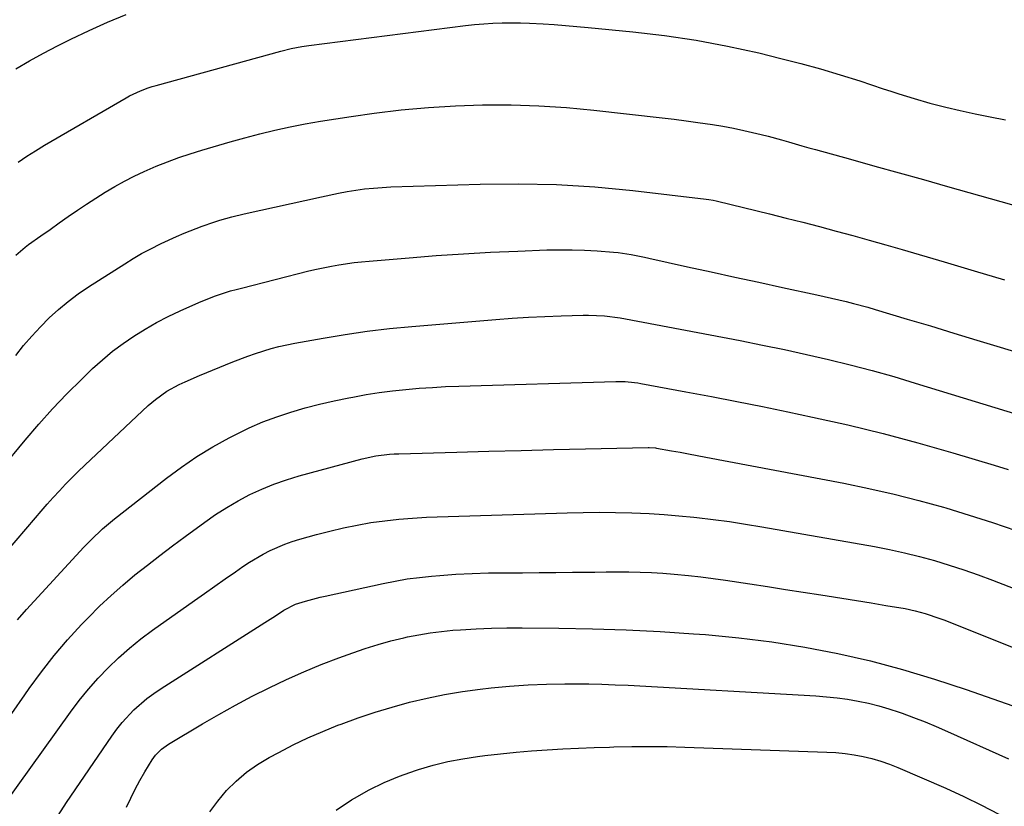
# Model space of a CAD drawing. Units: inches. Extents: x 1931495 to 1936842, y 390163 to 395438.
# Drawn here: x 1934254 to 1934529, y 392323 to 392543 of the extents above; entities that cross this region are included whole.
import ezdxf

# ---------------------------------------------------------------- set-up
doc = ezdxf.new("R2010")
doc.units = ezdxf.units.IN
doc.header["$MEASUREMENT"] = 0
doc.layers.add('7', color=7, linetype='Continuous')
doc.layers.add('8', color=7, linetype='Continuous')

msp = doc.modelspace()

# ---------------------------------------------------------------- linework, layer by layer
at = {"layer": '7', "color": 18}
for points in [[(1934253.23, 392503.03, 1862), (1934255.62, 392504.7, 1862), (1934258.07, 392506.27, 1862), (1934260.57, 392507.79, 1862), (1934283.4, 392521.01, 1862), (1934284.4, 392521.56, 1862), (1934287.48, 392523.02, 1862), (1934289.61, 392523.82, 1862), (1934290.69, 392524.17, 1862), (1934291.78, 392524.49, 1862), (1934326.71, 392534.1, 1862), (1934329.6, 392534.81, 1862), (1934332.52, 392535.37, 1862), (1934334.48, 392535.65, 1862), (1934378.29, 392541.2, 1862), (1934380.85, 392541.48, 1862), (1934383.4, 392541.71, 1862), (1934385.97, 392541.86, 1862), (1934388.53, 392541.95, 1862), (1934391.1, 392541.98, 1862), (1934393.67, 392541.96, 1862), (1934396.24, 392541.88, 1862), (1934399.99, 392541.68, 1862), (1934403.14, 392541.48, 1862), (1934406.3, 392541.25, 1862), (1934409.45, 392540.99, 1862), (1934412.6, 392540.71, 1862), (1934425.14, 392539.51, 1862), (1934434, 392538.48, 1862), (1934442.82, 392537.19, 1862), (1934451.57, 392535.51, 1862), (1934460.29, 392533.58, 1862), (1934466.5, 392532.07, 1862), (1934472.05, 392530.64, 1862), (1934477.58, 392529.13, 1862), (1934483.07, 392527.48, 1862), (1934488.54, 392525.75, 1862), (1934495.1, 392523.59, 1862), (1934497.27, 392522.88, 1862), (1934499.45, 392522.18, 1862), (1934503.81, 392520.82, 1862), (1934508.19, 392519.56, 1862), (1934510.4, 392518.99, 1862), (1934512.62, 392518.45, 1862), (1934516.6, 392517.53, 1862), (1934520.82, 392516.59, 1862), (1934525.04, 392515.69, 1862), (1934529.29, 392514.86, 1862)], [(1934252.58, 392477.1, 1864), (1934255.19, 392479.34, 1864), (1934256.12, 392480.03, 1864), (1934259.6, 392482.5, 1864), (1934262.14, 392484.28, 1864), (1934264.68, 392486.07, 1864), (1934267.23, 392487.84, 1864), (1934269.8, 392489.63, 1864), (1934272.36, 392491.35, 1864), (1934274.95, 392493.03, 1864), (1934277.57, 392494.65, 1864), (1934280.22, 392496.23, 1864), (1934282.92, 392497.73, 1864), (1934285.65, 392499.15, 1864), (1934288.44, 392500.46, 1864), (1934291.82, 392501.93, 1864), (1934294.97, 392503.18, 1864), (1934298.15, 392504.35, 1864), (1934301.36, 392505.42, 1864), (1934304.59, 392506.42, 1864), (1934312.46, 392508.72, 1864), (1934316.63, 392509.88, 1864), (1934320.81, 392510.98, 1864), (1934325.03, 392511.97, 1864), (1934329.25, 392512.9, 1864), (1934333.5, 392513.74, 1864), (1934337.76, 392514.52, 1864), (1934342.03, 392515.21, 1864), (1934346.32, 392515.85, 1864), (1934352.81, 392516.74, 1864), (1934360.36, 392517.64, 1864), (1934367.93, 392518.36, 1864), (1934375.51, 392518.81, 1864), (1934383.11, 392519.08, 1864), (1934383.37, 392519.08, 1864), (1934391.11, 392519.06, 1864), (1934398.83, 392518.84, 1864), (1934406.54, 392518.32, 1864), (1934414.24, 392517.6, 1864), (1934433.3, 392515.44, 1864), (1934436.64, 392515.05, 1864), (1934439.97, 392514.63, 1864), (1934443.29, 392514.17, 1864), (1934447.37, 392513.57, 1864), (1934450.3, 392513.09, 1864), (1934453.23, 392512.55, 1864), (1934456.14, 392511.94, 1864), (1934461, 392510.79, 1864), (1934462.91, 392510.31, 1864), (1934466.71, 392509.28, 1864), (1934468.6, 392508.74, 1864), (1934472.39, 392507.63, 1864), (1934474.28, 392507.09, 1864), (1934476.18, 392506.56, 1864), (1934485.97, 392503.86, 1864), (1934492.76, 392501.97, 1864), (1934499.55, 392500.08, 1864), (1934506.34, 392498.18, 1864), (1934513.12, 392496.28, 1864), (1934546.59, 392486.86, 1864)], [(1934252.56, 392449.09, 1866), (1934254.76, 392451.82, 1866), (1934257.04, 392454.49, 1866), (1934259.44, 392457.05, 1866), (1934261.9, 392459.55, 1866), (1934264.49, 392461.91, 1866), (1934267.17, 392464.16, 1866), (1934269.98, 392466.25, 1866), (1934272.87, 392468.22, 1866), (1934283.01, 392474.7, 1866), (1934285.34, 392476.13, 1866), (1934287.7, 392477.51, 1866), (1934290.1, 392478.79, 1866), (1934293.21, 392480.35, 1866), (1934297.5, 392482.32, 1866), (1934299.68, 392483.23, 1866), (1934303.03, 392484.56, 1866), (1934304.66, 392485.18, 1866), (1934307.97, 392486.32, 1866), (1934309.64, 392486.85, 1866), (1934313.01, 392487.8, 1866), (1934316.41, 392488.62, 1866), (1934338.03, 392493.42, 1866), (1934342.84, 392494.41, 1866), (1934345.25, 392494.84, 1866), (1934350.1, 392495.57, 1866), (1934352.54, 392495.84, 1866), (1934357.43, 392496.14, 1866), (1934382.37, 392496.94, 1866), (1934393.08, 392497.05, 1866), (1934403.77, 392496.84, 1866), (1934414.44, 392496.15, 1866), (1934425.1, 392495.15, 1866), (1934445.59, 392492.76, 1866), (1934446.39, 392492.65, 1866), (1934447.58, 392492.41, 1866), (1934448.36, 392492.23, 1866), (1934448.75, 392492.14, 1866), (1934463.35, 392488.58, 1866), (1934468.01, 392487.43, 1866), (1934472.66, 392486.26, 1866), (1934477.31, 392485.05, 1866), (1934481.94, 392483.82, 1866), (1934486.57, 392482.56, 1866), (1934491.2, 392481.28, 1866), (1934495.81, 392479.97, 1866), (1934500.42, 392478.63, 1866), (1934512.11, 392475.19, 1866), (1934520.58, 392472.69, 1866), (1934529.05, 392470.17, 1866)], [(1934248.55, 392417.39, 1868), (1934255.21, 392425.43, 1868), (1934258.99, 392429.84, 1868), (1934262.87, 392434.16, 1868), (1934266.88, 392438.34, 1868), (1934271, 392442.44, 1868), (1934274.05, 392445.38, 1868), (1934276.78, 392447.86, 1868), (1934279.6, 392450.22, 1868), (1934282.55, 392452.41, 1868), (1934285.59, 392454.48, 1868), (1934288.74, 392456.4, 1868), (1934291.94, 392458.22, 1868), (1934295.21, 392459.9, 1868), (1934298.54, 392461.49, 1868), (1934303.76, 392463.83, 1868), (1934308.14, 392465.61, 1868), (1934312.64, 392467.07, 1868), (1934314.15, 392467.5, 1868), (1934315.68, 392467.9, 1868), (1934334.54, 392472.66, 1868), (1934336.62, 392473.16, 1868), (1934340.81, 392474.02, 1868), (1934342.91, 392474.39, 1868), (1934347.15, 392474.99, 1868), (1934349.27, 392475.22, 1868), (1934351.4, 392475.43, 1868), (1934362.55, 392476.35, 1868), (1934370.13, 392476.94, 1868), (1934377.71, 392477.45, 1868), (1934385.3, 392477.87, 1868), (1934392.9, 392478.22, 1868), (1934401.01, 392478.53, 1868), (1934404.55, 392478.61, 1868), (1934408.09, 392478.6, 1868), (1934411.62, 392478.47, 1868), (1934415.15, 392478.26, 1868), (1934419.72, 392477.9, 1868), (1934420.97, 392477.78, 1868), (1934424.68, 392477.26, 1868), (1934428.36, 392476.53, 1868), (1934429.58, 392476.27, 1868), (1934440.4, 392473.86, 1868), (1934447.03, 392472.39, 1868), (1934453.66, 392470.94, 1868), (1934460.3, 392469.5, 1868), (1934466.93, 392468.07, 1868), (1934476.53, 392466.02, 1868), (1934480.64, 392465.11, 1868), (1934484.73, 392464.14, 1868), (1934486.77, 392463.62, 1868), (1934490.83, 392462.51, 1868), (1934492.85, 392461.92, 1868), (1934501.82, 392459.24, 1868), (1934508.32, 392457.29, 1868), (1934514.82, 392455.33, 1868), (1934521.32, 392453.36, 1868), (1934527.81, 392451.38, 1868), (1934542.53, 392446.87, 1868)], [(1934253.07, 392375.2, 1872), (1934255.54, 392378.07, 1872), (1934271.62, 392395.46, 1872), (1934273.65, 392397.58, 1872), (1934276.83, 392400.59, 1872), (1934280.2, 392403.41, 1872), (1934294.75, 392414.78, 1872), (1934298.94, 392417.87, 1872), (1934303.23, 392420.81, 1872), (1934307.67, 392423.51, 1872), (1934312.22, 392426.04, 1872), (1934314.07, 392427.01, 1872), (1934317.81, 392428.83, 1872), (1934321.62, 392430.51, 1872), (1934325.52, 392431.95, 1872), (1934329.47, 392433.25, 1872), (1934333.49, 392434.38, 1872), (1934337.52, 392435.43, 1872), (1934341.59, 392436.36, 1872), (1934345.67, 392437.22, 1872), (1934346.85, 392437.45, 1872), (1934350.52, 392438.11, 1872), (1934354.2, 392438.69, 1872), (1934357.9, 392439.17, 1872), (1934361.6, 392439.57, 1872), (1934365.32, 392439.89, 1872), (1934369.04, 392440.15, 1872), (1934372.76, 392440.35, 1872), (1934376.49, 392440.5, 1872), (1934420.31, 392441.82, 1872), (1934422.96, 392441.78, 1872), (1934425.61, 392441.52, 1872), (1934426.48, 392441.39, 1872), (1934427.35, 392441.25, 1872), (1934439.91, 392438.94, 1872), (1934447.06, 392437.6, 1872), (1934454.19, 392436.22, 1872), (1934461.32, 392434.78, 1872), (1934468.44, 392433.3, 1872), (1934475.36, 392431.84, 1872), (1934485.23, 392429.63, 1872), (1934495.06, 392427.25, 1872), (1934504.83, 392424.63, 1872), (1934514.56, 392421.85, 1872), (1934526.16, 392418.37, 1872), (1934530.05, 392417.18, 1872)], [(1934251.49, 392349.01, 1874), (1934255.09, 392354.28, 1874), (1934256.3, 392356.01, 1874), (1934259.72, 392360.68, 1874), (1934263.28, 392365.23, 1874), (1934267.05, 392369.6, 1874), (1934270.96, 392373.87, 1874), (1934272.88, 392375.86, 1874), (1934276, 392378.97, 1874), (1934279.19, 392382.01, 1874), (1934282.5, 392384.92, 1874), (1934285.89, 392387.74, 1874), (1934289.35, 392390.49, 1874), (1934292.83, 392393.2, 1874), (1934296.35, 392395.86, 1874), (1934299.89, 392398.49, 1874), (1934305.39, 392402.52, 1874), (1934308.42, 392404.63, 1874), (1934311.53, 392406.62, 1874), (1934314.73, 392408.46, 1874), (1934318, 392410.19, 1874), (1934321.35, 392411.73, 1874), (1934324.76, 392413.13, 1874), (1934328.24, 392414.34, 1874), (1934331.78, 392415.4, 1874), (1934349.43, 392420.16, 1874), (1934353.22, 392420.99, 1874), (1934357.07, 392421.46, 1874), (1934358.36, 392421.55, 1874), (1934359.66, 392421.6, 1874), (1934375.85, 392422.06, 1874), (1934384.86, 392422.3, 1874), (1934393.88, 392422.54, 1874), (1934402.89, 392422.76, 1874), (1934411.91, 392422.97, 1874), (1934429.35, 392423.36, 1874), (1934429.65, 392423.36, 1874), (1934431.41, 392423.21, 1874), (1934431.7, 392423.17, 1874), (1934435.91, 392422.42, 1874), (1934438.31, 392422, 1874), (1934440.7, 392421.56, 1874), (1934445.49, 392420.67, 1874), (1934484.1, 392413.35, 1874), (1934491.13, 392411.91, 1874), (1934498.13, 392410.34, 1874), (1934505.07, 392408.56, 1874), (1934511.99, 392406.64, 1874), (1934512.66, 392406.45, 1874), (1934519.19, 392404.46, 1874), (1934525.7, 392402.39, 1874), (1934532.16, 392400.19, 1874)], [(1934249.2, 392323.4, 1876), (1934267.85, 392349.4, 1876), (1934270.3, 392352.65, 1876), (1934272.86, 392355.81, 1876), (1934275.56, 392358.85, 1876), (1934278.37, 392361.8, 1876), (1934281.31, 392364.6, 1876), (1934284.35, 392367.3, 1876), (1934287.52, 392369.84, 1876), (1934290.78, 392372.28, 1876), (1934302.5, 392380.57, 1876), (1934305.37, 392382.59, 1876), (1934308.23, 392384.6, 1876), (1934311.11, 392386.61, 1876), (1934313.99, 392388.6, 1876), (1934316.09, 392390.06, 1876), (1934317.94, 392391.28, 1876), (1934321.76, 392393.53, 1876), (1934323.73, 392394.56, 1876), (1934327.79, 392396.34, 1876), (1934329.87, 392397.07, 1876), (1934331.99, 392397.73, 1876), (1934336.63, 392399.03, 1876), (1934340.41, 392400.01, 1876), (1934344.21, 392400.91, 1876), (1934348.04, 392401.68, 1876), (1934351.88, 392402.35, 1876), (1934355.75, 392402.89, 1876), (1934359.63, 392403.33, 1876), (1934363.52, 392403.63, 1876), (1934367.42, 392403.83, 1876), (1934406.7, 392405.12, 1876), (1934411.23, 392405.22, 1876), (1934415.75, 392405.26, 1876), (1934420.27, 392405.21, 1876), (1934424.8, 392405.1, 1876), (1934429.67, 392404.88, 1876), (1934433.83, 392404.63, 1876), (1934437.99, 392404.28, 1876), (1934442.15, 392403.87, 1876), (1934442.98, 392403.77, 1876), (1934447.55, 392403.23, 1876), (1934452.1, 392402.62, 1876), (1934456.64, 392401.93, 1876), (1934461.18, 392401.18, 1876), (1934492.7, 392395.65, 1876), (1934496.91, 392394.83, 1876), (1934501.11, 392393.93, 1876), (1934505.27, 392392.88, 1876), (1934509.41, 392391.74, 1876), (1934513.52, 392390.48, 1876), (1934517.61, 392389.15, 1876), (1934521.66, 392387.73, 1876), (1934525.69, 392386.24, 1876), (1934542.76, 392379.7, 1876)], [(1934264.42, 392320.56, 1878), (1934266.77, 392324.14, 1878), (1934279.39, 392342.7, 1878), (1934280.81, 392344.65, 1878), (1934282.3, 392346.54, 1878), (1934285.6, 392350.06, 1878), (1934289.23, 392353.22, 1878), (1934291.17, 392354.65, 1878), (1934293.17, 392356.01, 1878), (1934322.19, 392374.42, 1878), (1934325.17, 392376.33, 1878), (1934327.52, 392377.86, 1878), (1934330.81, 392379.53, 1878), (1934333.54, 392380.39, 1878), (1934337.7, 392381.48, 1878), (1934339.1, 392381.81, 1878), (1934355.25, 392385.37, 1878), (1934358.63, 392386.04, 1878), (1934362.01, 392386.62, 1878), (1934365.42, 392387.06, 1878), (1934368.83, 392387.41, 1878), (1934371.09, 392387.59, 1878), (1934375.65, 392387.91, 1878), (1934380.21, 392388.15, 1878), (1934384.78, 392388.29, 1878), (1934389.35, 392388.35, 1878), (1934394.25, 392388.36, 1878), (1934398.93, 392388.39, 1878), (1934403.6, 392388.42, 1878), (1934408.27, 392388.47, 1878), (1934411.28, 392388.51, 1878), (1934414.45, 392388.54, 1878), (1934417.62, 392388.56, 1878), (1934420.79, 392388.56, 1878), (1934423.97, 392388.56, 1878), (1934427.14, 392388.5, 1878), (1934430.31, 392388.4, 1878), (1934433.47, 392388.21, 1878), (1934436.63, 392387.97, 1878), (1934440.67, 392387.59, 1878), (1934444.11, 392387.21, 1878), (1934447.55, 392386.76, 1878), (1934450.98, 392386.27, 1878), (1934457.81, 392385.22, 1878), (1934462.78, 392384.46, 1878), (1934467.76, 392383.7, 1878), (1934472.73, 392382.93, 1878), (1934477.71, 392382.17, 1878), (1934479.41, 392381.91, 1878), (1934483.53, 392381.27, 1878), (1934487.65, 392380.61, 1878), (1934491.76, 392379.94, 1878), (1934495.87, 392379.24, 1878), (1934501.23, 392378.32, 1878), (1934504.07, 392377.74, 1878), (1934506.86, 392376.99, 1878), (1934510.98, 392375.6, 1878), (1934512.33, 392375.08, 1878), (1934552.12, 392359.14, 1878)], [(1934306.79, 392321.53, 1882), (1934309.04, 392324.57, 1882), (1934311.49, 392327.48, 1882), (1934314.21, 392330.14, 1882), (1934317.07, 392332.61, 1882), (1934320.17, 392334.77, 1882), (1934323.43, 392336.74, 1882), (1934326.07, 392338.17, 1882), (1934330.12, 392340.24, 1882), (1934334.22, 392342.21, 1882), (1934338.4, 392344.02, 1882), (1934342.62, 392345.72, 1882), (1934343.56, 392346.07, 1882), (1934348.28, 392347.78, 1882), (1934353.04, 392349.38, 1882), (1934357.85, 392350.82, 1882), (1934362.69, 392352.16, 1882), (1934367.57, 392353.32, 1882), (1934372.48, 392354.33, 1882), (1934377.43, 392355.14, 1882), (1934382.41, 392355.81, 1882), (1934385.51, 392356.16, 1882), (1934390.65, 392356.65, 1882), (1934395.79, 392357.03, 1882), (1934400.95, 392357.23, 1882), (1934406.11, 392357.31, 1882), (1934409.09, 392357.31, 1882), (1934412.77, 392357.28, 1882), (1934416.44, 392357.21, 1882), (1934420.12, 392357.07, 1882), (1934423.8, 392356.9, 1882), (1934476.28, 392353.95, 1882), (1934479.24, 392353.72, 1882), (1934482.2, 392353.42, 1882), (1934485.14, 392353, 1882), (1934488.08, 392352.5, 1882), (1934490.98, 392351.88, 1882), (1934493.87, 392351.16, 1882), (1934496.72, 392350.32, 1882), (1934499.54, 392349.4, 1882), (1934500.39, 392349.1, 1882), (1934503.61, 392347.91, 1882), (1934506.8, 392346.68, 1882), (1934509.96, 392345.36, 1882), (1934513.11, 392344, 1882), (1934530.14, 392336.32, 1882)], [(1934342.16, 392322.03, 1884), (1934346.44, 392324.9, 1884), (1934347.23, 392325.38, 1884), (1934351.33, 392327.67, 1884), (1934355.53, 392329.75, 1884), (1934359.87, 392331.53, 1884), (1934364.3, 392333.11, 1884), (1934365.21, 392333.4, 1884), (1934369.28, 392334.56, 1884), (1934373.38, 392335.58, 1884), (1934377.53, 392336.37, 1884), (1934381.71, 392337.01, 1884), (1934383.76, 392337.27, 1884), (1934388.1, 392337.77, 1884), (1934392.44, 392338.22, 1884), (1934396.8, 392338.58, 1884), (1934401.16, 392338.88, 1884), (1934405.52, 392339.11, 1884), (1934409.89, 392339.32, 1884), (1934414.26, 392339.5, 1884), (1934418.62, 392339.65, 1884), (1934419.82, 392339.68, 1884), (1934424.79, 392339.78, 1884), (1934429.75, 392339.82, 1884), (1934434.72, 392339.76, 1884), (1934439.68, 392339.63, 1884), (1934479.32, 392338.25, 1884), (1934481.88, 392338.1, 1884), (1934484.43, 392337.85, 1884), (1934486.96, 392337.48, 1884), (1934489.48, 392337.03, 1884), (1934491.97, 392336.43, 1884), (1934494.42, 392335.73, 1884), (1934496.83, 392334.88, 1884), (1934499.21, 392333.94, 1884), (1934512.61, 392328.13, 1884), (1934517.63, 392325.85, 1884), (1934522.58, 392323.44, 1884), (1934527.44, 392320.85, 1884)]]:
    msp.add_polyline3d(points, dxfattribs=at)
at = {"layer": '8', "color": 18}
for points in [[(1934252.57, 392529.1, 1860), (1934256.38, 392531.39, 1860), (1934260.28, 392533.53, 1860), (1934264.23, 392535.57, 1860), (1934267.97, 392537.41, 1860), (1934273.06, 392539.83, 1860), (1934278.19, 392542.16, 1860), (1934283.39, 392544.35, 1860)], [(1934244.51, 392387.85, 1870), (1934258.04, 392403.66, 1870), (1934259.69, 392405.57, 1870), (1934261.35, 392407.47, 1870), (1934263.04, 392409.35, 1870), (1934264.74, 392411.22, 1870), (1934266.47, 392413.06, 1870), (1934268.23, 392414.88, 1870), (1934270.02, 392416.65, 1870), (1934271.84, 392418.4, 1870), (1934289.6, 392435.08, 1870), (1934291.59, 392436.79, 1870), (1934294.8, 392439.05, 1870), (1934298.26, 392440.92, 1870), (1934299.88, 392441.67, 1870), (1934303.92, 392443.43, 1870), (1934313.26, 392447.27, 1870), (1934317.49, 392448.9, 1870), (1934319.63, 392449.64, 1870), (1934323.96, 392450.97, 1870), (1934326.15, 392451.55, 1870), (1934330.58, 392452.49, 1870), (1934338.47, 392453.91, 1870), (1934344.65, 392454.94, 1870), (1934350.86, 392455.84, 1870), (1934357.08, 392456.56, 1870), (1934363.33, 392457.17, 1870), (1934386.75, 392459.09, 1870), (1934391.32, 392459.44, 1870), (1934395.89, 392459.73, 1870), (1934400.47, 392459.95, 1870), (1934405.05, 392460.13, 1870), (1934411.25, 392460.31, 1870), (1934412.73, 392460.33, 1870), (1934417.16, 392460.14, 1870), (1934421.56, 392459.57, 1870), (1934423.01, 392459.31, 1870), (1934455.15, 392453.19, 1870), (1934461.33, 392451.97, 1870), (1934467.5, 392450.7, 1870), (1934473.65, 392449.35, 1870), (1934479.79, 392447.95, 1870), (1934485.9, 392446.45, 1870), (1934491.99, 392444.87, 1870), (1934498.05, 392443.15, 1870), (1934504.09, 392441.36, 1870), (1934539.7, 392430.38, 1870)], [(1934283.54, 392322.88, 1880), (1934284.7, 392325.4, 1880), (1934285.94, 392327.88, 1880), (1934287.27, 392330.3, 1880), (1934288.67, 392332.7, 1880), (1934290.73, 392336.06, 1880), (1934291.65, 392337.36, 1880), (1934293.34, 392339.06, 1880), (1934295.29, 392340.45, 1880), (1934304.78, 392346.09, 1880), (1934309.37, 392348.75, 1880), (1934314.01, 392351.34, 1880), (1934318.7, 392353.82, 1880), (1934323.43, 392356.22, 1880), (1934328.23, 392358.49, 1880), (1934333.07, 392360.66, 1880), (1934337.98, 392362.67, 1880), (1934342.93, 392364.58, 1880), (1934346.78, 392366, 1880), (1934350.3, 392367.22, 1880), (1934353.86, 392368.33, 1880), (1934357.45, 392369.3, 1880), (1934361.07, 392370.18, 1880), (1934362.1, 392370.41, 1880), (1934365.24, 392371.03, 1880), (1934368.39, 392371.56, 1880), (1934371.56, 392371.95, 1880), (1934374.74, 392372.26, 1880), (1934376.95, 392372.42, 1880), (1934381.25, 392372.68, 1880), (1934385.56, 392372.88, 1880), (1934389.86, 392372.96, 1880), (1934394.17, 392372.98, 1880), (1934404.42, 392372.89, 1880), (1934413.86, 392372.72, 1880), (1934423.28, 392372.42, 1880), (1934432.7, 392371.93, 1880), (1934442.11, 392371.31, 1880), (1934445.42, 392371.06, 1880), (1934454.73, 392370.18, 1880), (1934464, 392369.05, 1880), (1934473.22, 392367.55, 1880), (1934482.41, 392365.8, 1880), (1934491.52, 392363.69, 1880), (1934500.55, 392361.35, 1880), (1934509.48, 392358.65, 1880), (1934518.35, 392355.72, 1880), (1934535.07, 392349.83, 1880)]]:
    msp.add_polyline3d(points, dxfattribs=at)

doc.saveas('drawing.dxf')
